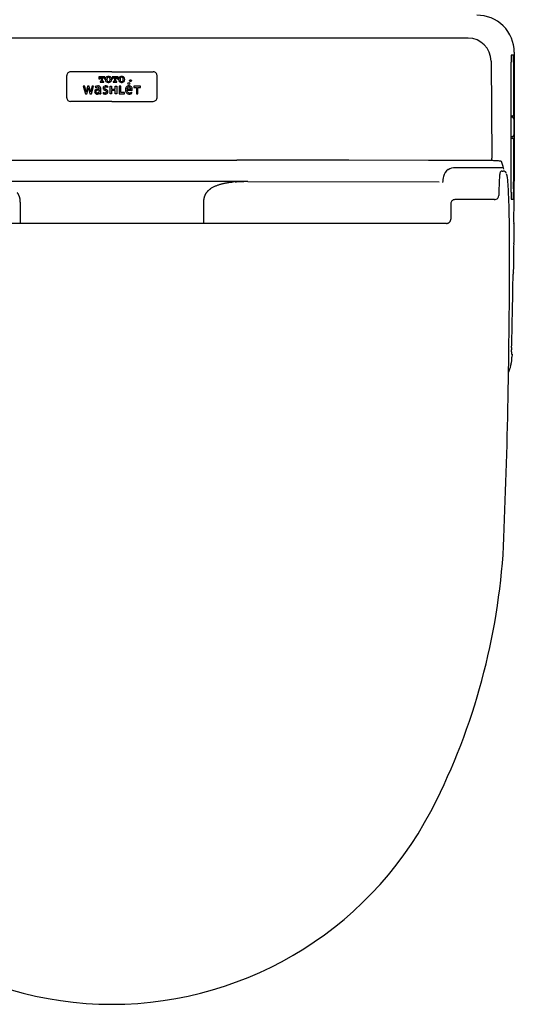
# Model space of a CAD drawing. Units: inches. Extents: x -95 to 24, y 3 to 80.
# Drawn here: x -36 to -27, y 43 to 62 of the extents above; entities that cross this region are included whole.
import ezdxf

# ---------------------------------------------------------------- set-up
doc = ezdxf.new("R2010")
doc.units = ezdxf.units.IN
doc.header["$MEASUREMENT"] = 0
doc.linetypes.add('HIDDEN', pattern=[0.375, 0.25, -0.125])

msp = doc.modelspace()

# ---------------------------------------------------------------- linework, layer by layer
for p, q in [((-27.602, 61.176), (-41.224, 61.176)), ((-26.777, 60.854), (-26.736, 60.854)), ((-26.719, 60.905), (-26.719, 58.44)), ((-27.165, 60.737), (-27.15, 58.884)), ((-26.781, 60.716), (-26.781, 60.716)), ((-26.781, 59.82), (-26.781, 60.716)), ((-26.733, 60.716), (-26.733, 60.716)), ((-26.733, 60.716), (-26.733, 59.724)), ((-35.275, 60.036), (-35.275, 60.461)), ((-34.413, 60.532), (-35.204, 60.532)), ((-34.66, 60.438), (-34.66, 60.398)), ((-34.547, 60.438), (-34.66, 60.438)), ((-34.66, 60.398), (-34.646, 60.398)), ((-34.646, 60.398), (-34.646, 60.4)), ((-34.625, 60.425), (-34.617, 60.425)), ((-34.617, 60.425), (-34.617, 60.352)), ((-34.591, 60.425), (-34.583, 60.425)), ((-34.591, 60.352), (-34.591, 60.425)), ((-34.562, 60.399), (-34.562, 60.398)), ((-34.562, 60.398), (-34.547, 60.398)), ((-34.547, 60.398), (-34.547, 60.438)), ((-34.413, 60.532), (-33.621, 60.532)), ((-34.408, 60.438), (-34.408, 60.398)), ((-34.295, 60.438), (-34.408, 60.438)), ((-34.408, 60.398), (-34.394, 60.398)), ((-34.394, 60.398), (-34.394, 60.4)), ((-34.373, 60.425), (-34.365, 60.425)), ((-34.365, 60.425), (-34.365, 60.352)), ((-34.338, 60.425), (-34.33, 60.425)), ((-34.338, 60.352), (-34.338, 60.425)), ((-34.309, 60.399), (-34.309, 60.398)), ((-34.309, 60.398), (-34.295, 60.398)), ((-34.295, 60.398), (-34.295, 60.438)), ((-33.55, 60.036), (-33.55, 60.461)), ((-34.933, 60.26), (-34.96, 60.26)), ((-34.96, 60.26), (-34.92, 60.111)), ((-34.906, 60.151), (-34.933, 60.26)), ((-34.878, 60.259), (-34.906, 60.151)), ((-34.892, 60.111), (-34.862, 60.227)), ((-34.878, 60.26), (-34.878, 60.259)), ((-34.847, 60.26), (-34.878, 60.26)), ((-34.862, 60.227), (-34.833, 60.111)), ((-34.847, 60.259), (-34.847, 60.26)), ((-34.819, 60.151), (-34.847, 60.259)), ((-34.792, 60.26), (-34.819, 60.151)), ((-34.805, 60.111), (-34.765, 60.26)), ((-34.765, 60.26), (-34.792, 60.26)), ((-34.733, 60.249), (-34.728, 60.223)), ((-34.638, 60.346), (-34.638, 60.334)), ((-34.624, 60.346), (-34.638, 60.346)), ((-34.638, 60.334), (-34.569, 60.334)), ((-34.625, 60.117), (-34.625, 60.203)), ((-34.569, 60.346), (-34.584, 60.346)), ((-34.569, 60.334), (-34.569, 60.346)), ((-34.498, 60.258), (-34.5, 60.234)), ((-34.448, 60.111), (-34.448, 60.259)), ((-34.448, 60.259), (-34.42, 60.259)), ((-34.42, 60.259), (-34.42, 60.202)), ((-34.42, 60.202), (-34.348, 60.202)), ((-34.386, 60.346), (-34.386, 60.334)), ((-34.371, 60.346), (-34.386, 60.346)), ((-34.386, 60.334), (-34.317, 60.334)), ((-34.348, 60.259), (-34.32, 60.259)), ((-34.348, 60.202), (-34.348, 60.259)), ((-34.317, 60.346), (-34.332, 60.346)), ((-34.32, 60.259), (-34.32, 60.111)), ((-34.317, 60.334), (-34.317, 60.346)), ((-34.243, 60.259), (-34.271, 60.259)), ((-34.271, 60.259), (-34.271, 60.111)), ((-34.243, 60.136), (-34.243, 60.259)), ((-34.051, 60.199), (-34.125, 60.199)), ((-33.866, 60.26), (-33.994, 60.26)), ((-33.994, 60.26), (-33.994, 60.234)), ((-33.994, 60.234), (-33.944, 60.234)), ((-33.944, 60.234), (-33.944, 60.111)), ((-33.916, 60.234), (-33.866, 60.234)), ((-33.916, 60.111), (-33.916, 60.234)), ((-33.866, 60.234), (-33.866, 60.26)), ((-34.92, 60.111), (-34.892, 60.111)), ((-34.906, 60.151), (-34.906, 60.151)), ((-34.833, 60.111), (-34.805, 60.111)), ((-34.819, 60.151), (-34.819, 60.151)), ((-34.653, 60.18), (-34.653, 60.167)), ((-34.651, 60.127), (-34.651, 60.111)), ((-34.651, 60.127), (-34.651, 60.127)), ((-34.651, 60.111), (-34.625, 60.111)), ((-34.578, 60.14), (-34.579, 60.115)), ((-34.42, 60.111), (-34.448, 60.111)), ((-34.42, 60.177), (-34.42, 60.111)), ((-34.348, 60.177), (-34.42, 60.177)), ((-34.348, 60.111), (-34.348, 60.177)), ((-34.32, 60.111), (-34.348, 60.111)), ((-34.271, 60.111), (-34.175, 60.111)), ((-34.175, 60.136), (-34.243, 60.136)), ((-34.175, 60.111), (-34.175, 60.136)), ((-34.024, 60.177), (-34.125, 60.177)), ((-33.944, 60.111), (-33.916, 60.111)), ((-34.413, 59.967), (-35.204, 59.968)), ((-34.413, 59.967), (-33.621, 59.968)), ((-26.781, 59.453), (-26.781, 59.82)), ((-26.752, 59.684), (-26.781, 59.684)), ((-26.757, 59.665), (-26.781, 59.665)), ((-26.781, 59.106), (-26.781, 59.453)), ((-26.731, 59.625), (-26.731, 59.326)), ((-26.75, 59.288), (-26.781, 59.288)), ((-26.781, 59.267), (-26.752, 59.267)), ((-26.781, 58.83), (-26.781, 59.106)), ((-26.733, 59.227), (-26.733, 59.117)), ((-26.733, 59.117), (-26.733, 58.868)), ((-36.8, 58.846), (-34.413, 58.847)), ((-34.413, 58.847), (-32.025, 58.846)), ((-31.182, 58.845), (-32.025, 58.846)), ((-29.882, 58.842), (-31.182, 58.845)), ((-28.357, 58.839), (-29.882, 58.842)), ((-27.153, 58.835), (-28.357, 58.839)), ((-27.848, 58.701), (-26.927, 58.701)), ((-26.934, 58.722), (-26.962, 58.816)), ((-26.781, 58.548), (-26.781, 58.83)), ((-26.733, 58.868), (-26.733, 58.633)), ((-26.953, 58.635), (-26.931, 58.634)), ((-26.781, 58.235), (-26.781, 58.548)), ((-26.733, 58.633), (-26.733, 58.433)), ((-31.814, 58.434), (-28.159, 58.432)), ((-26.733, 58.354), (-26.733, 58.433)), ((-26.733, 58.299), (-26.733, 58.354)), ((-26.73, 58.341), (-26.73, 58.341)), ((-26.73, 58.341), (-26.73, 58.154)), ((-26.719, 58.44), (-26.727, 58.44)), ((-26.781, 58.235), (-26.781, 58.235)), ((-26.733, 58.299), (-26.733, 58.235)), ((-26.73, 58.154), (-26.731, 57.991)), ((-36.163, 57.637), (-36.163, 58.041)), ((-32.662, 58.041), (-32.662, 57.637)), ((-27.935, 58.011), (-27.935, 57.715)), ((-27.1, 58.09), (-27.857, 58.09)), ((-26.778, 58.097), (-26.737, 58.097)), ((-26.731, 57.991), (-26.732, 57.735)), ((-34.413, 57.637), (-40.812, 57.637)), ((-28.014, 57.637), (-34.413, 57.637)), ((-26.732, 57.735), (-26.732, 57.735)), ((-26.73, 57.637), (-26.722, 57.637)), ((-26.743, 56.664), (-26.743, 56.664)), ((-26.741, 56.711), (-26.732, 56.711)), ((-34.413, 42.716), (-34.394, 42.716)), ((-34.413, 42.716), (-34.413, 42.716))]:
    msp.add_line(p, q)
at = {"linetype": 'HIDDEN'}
for p, q in [((-26.771, 55.183), (-26.771, 55.183)), ((-26.771, 55.136), (-26.763, 55.136)), ((-26.763, 55.136), (-26.764, 55.081))]:
    msp.add_line(p, q, dxfattribs=at)
for centre, radius in [((-34.087, 60.311), 0.0186), ((-34.059, 60.363), 0.0185)]:
    msp.add_circle(centre, radius)
for centre, radius, start, end in [((-27.431, 60.902), 0.712, 0.2349, 90.5574), ((-27.606, 60.735), 0.441, 0.2782, 89.4681), ((-22.688, 60.721), 4.093, 178.7228, 180.0673), ((-25.783, 60.79), 0.997, 177.1276, 178.7286), ((-26.623, 60.833), 0.156, 173.4745, 177.6329), ((-26.776, 60.853), 0.00137, 145.5944, 161.0406), ((-26.761, 60.849), 0.0168, 165.2366, 173.0809), ((-26.777, 60.854), 0.00018, 99.4288, 138.5431), ((-26.737, 60.853), 0.00137, 18.9594, 34.4056), ((-26.736, 60.854), 0.00018, 41.4569, 80.5894), ((-26.752, 60.849), 0.0168, 6.9191, 14.7634), ((-26.89, 60.833), 0.156, 2.3671, 6.5255), ((-27.731, 60.79), 0.997, 1.2714, 2.8724), ((-30.826, 60.721), 4.093, 359.9327, 1.2772), ((-35.204, 60.461), 0.0709, 89.9587, 180.019), ((-34.612, 60.4), 0.0343, 159.5403, 180.9414), ((-34.624, 60.405), 0.0212, 138.4436, 159.1559), ((-34.627, 60.407), 0.0177, 113.0461, 138.1138), ((-34.625, 60.403), 0.0222, 89.1782, 112.2854), ((-34.582, 60.403), 0.0217, 67.4407, 91.0782), ((-34.581, 60.407), 0.0177, 41.9005, 66.9507), ((-34.584, 60.404), 0.0221, 21.2618, 41.1543), ((-34.596, 60.4), 0.0349, 359.1579, 20.2933), ((-34.47, 60.386), 0.0683, 159.3843, 200.6157), ((-34.487, 60.392), 0.0505, 122.2864, 158.4527), ((-34.486, 60.382), 0.0595, 96.9573, 118.7831), ((-34.433, 60.386), 0.0764, 161.1709, 198.8291), ((-34.481, 60.403), 0.0259, 118.1674, 161.3372), ((-34.478, 60.347), 0.0955, 90.3903, 99.1615), ((-34.478, 60.399), 0.0302, 89.7256, 118.4754), ((-34.479, 60.347), 0.0955, 80.8385, 89.6097), ((-34.478, 60.399), 0.0302, 61.5246, 90.2744), ((-34.471, 60.382), 0.0595, 61.2169, 83.0427), ((-34.476, 60.403), 0.0259, 18.6628, 61.8326), ((-34.524, 60.386), 0.0764, 341.1709, 18.8291), ((-34.469, 60.392), 0.0505, 21.5473, 57.7136), ((-34.486, 60.386), 0.0683, 339.3843, 20.6157), ((-34.359, 60.4), 0.0343, 159.5403, 180.9414), ((-34.372, 60.405), 0.0212, 138.4436, 159.1559), ((-34.374, 60.407), 0.0177, 113.0461, 138.1138), ((-34.373, 60.403), 0.0222, 89.1782, 112.2854), ((-34.33, 60.403), 0.0217, 67.4407, 91.0782), ((-34.328, 60.407), 0.0177, 41.9005, 66.9507), ((-34.332, 60.404), 0.0221, 21.2618, 41.1543), ((-34.344, 60.4), 0.0349, 359.1579, 20.2933), ((-34.218, 60.386), 0.0683, 159.3843, 200.6157), ((-34.235, 60.392), 0.0505, 122.2864, 158.4527), ((-34.233, 60.382), 0.0595, 96.9573, 118.7831), ((-34.18, 60.386), 0.0764, 161.1709, 198.8291), ((-34.228, 60.403), 0.0259, 118.1674, 161.3372), ((-34.225, 60.347), 0.0955, 90.3903, 99.1615), ((-34.226, 60.399), 0.0302, 89.7256, 118.4754), ((-34.226, 60.347), 0.0955, 80.8385, 89.6097), ((-34.226, 60.399), 0.0302, 61.5246, 90.2744), ((-34.219, 60.382), 0.0595, 61.2169, 83.0427), ((-34.224, 60.403), 0.0259, 18.6628, 61.8326), ((-34.271, 60.386), 0.0764, 341.1709, 18.8291), ((-34.217, 60.392), 0.0505, 21.5473, 57.7136), ((-34.234, 60.386), 0.0683, 339.3843, 20.6157), ((-33.621, 60.461), 0.0709, 359.9862, 90.036), ((-34.685, 60.175), 0.0882, 89.6005, 123.5242), ((-34.692, 60.145), 0.0558, 107.4126, 134.9251), ((-34.687, 60.175), 0.0632, 91.3818, 130.6009), ((-34.681, 60.115), 0.0876, 89.8066, 108.2254), ((-34.687, 60.183), 0.0556, 74.6217, 91.2698), ((-34.682, 60.189), 0.0749, 66.2787, 91.7152), ((-34.676, 59.742), 0.461, 87.0493, 90.5659), ((-34.679, 60.212), 0.0253, 41.8107, 74.8997), ((-34.681, 60.211), 0.0276, 16.4796, 39.7177), ((-34.714, 60.203), 0.0613, 359.1268, 15.2516), ((-34.67, 60.219), 0.0422, 35.0751, 64.5221), ((-34.681, 60.213), 0.0546, 9.4771, 34.0719), ((-34.726, 60.204), 0.101, 359.447, 10.4464), ((-34.624, 60.356), 0.00914, 269.2803, 290.024), ((-34.622, 60.352), 0.00565, 290.4208, 317.1701), ((-34.622, 60.352), 0.0052, 318.36, 350.9902), ((-34.624, 60.352), 0.00737, 350.0051, 0.4885), ((-34.583, 60.352), 0.0074, 179.5824, 189.8346), ((-34.585, 60.352), 0.00514, 188.3763, 221.233), ((-34.585, 60.352), 0.00562, 222.4358, 248.9729), ((-34.584, 60.355), 0.00877, 249.5518, 270.9226), ((-34.527, 60.219), 0.0533, 160.5556, 181.3899), ((-34.549, 60.218), 0.032, 180.2169, 215.4095), ((-34.542, 60.223), 0.0383, 114.5471, 159.3624), ((-34.528, 60.236), 0.0594, 218.3609, 240.5241), ((-34.531, 60.2), 0.0633, 89.6518, 114.366), ((-34.538, 60.224), 0.0151, 148.41, 182.0663), ((-34.534, 60.223), 0.0193, 180.382, 204.3407), ((-34.536, 60.222), 0.017, 122.8448, 147.354), ((-34.531, 60.225), 0.0223, 205.3199, 229.1965), ((-34.53, 60.211), 0.03, 95.1394, 121.4289), ((-34.508, 60.251), 0.0571, 229.3041, 243.7356), ((-34.487, 60.381), 0.0506, 201.5548, 237.6433), ((-34.814, 59.632), 0.633, 61.7356, 63.7519), ((-34.528, 60.201), 0.0405, 80.1461, 96.6656), ((-34.53, 60.172), 0.0916, 76.484, 90.6509), ((-34.531, 60.165), 0.0764, 65.5688, 82.2194), ((-34.484, 60.396), 0.0655, 242.0753, 261.9152), ((-34.551, 60.078), 0.188, 73.5476, 76.8901), ((-34.48, 60.37), 0.0263, 199.0876, 241.5486), ((-34.478, 60.374), 0.0303, 241.4769, 270.1103), ((-34.478, 60.423), 0.093, 260.6424, 269.6442), ((-34.478, 60.374), 0.0303, 269.8897, 298.5231), ((-34.479, 60.423), 0.093, 270.3558, 279.3576), ((-34.476, 60.37), 0.0263, 298.4514, 340.9124), ((-34.473, 60.396), 0.0655, 278.0848, 297.9247), ((-34.469, 60.381), 0.0506, 302.3567, 338.4452), ((-34.371, 60.356), 0.00914, 269.2803, 290.024), ((-34.37, 60.352), 0.00565, 290.4208, 317.1701), ((-34.37, 60.352), 0.0052, 318.36, 350.9902), ((-34.372, 60.352), 0.00737, 350.0051, 0.4885), ((-34.331, 60.352), 0.0074, 179.5824, 189.8346), ((-34.333, 60.352), 0.00514, 188.3763, 221.233), ((-34.333, 60.352), 0.00562, 222.4358, 248.9729), ((-34.332, 60.355), 0.00877, 249.5518, 270.9226), ((-34.235, 60.381), 0.0506, 201.5548, 237.6433), ((-34.231, 60.396), 0.0655, 242.0753, 261.9152), ((-34.228, 60.37), 0.0263, 199.0876, 241.5486), ((-34.226, 60.374), 0.0303, 241.4769, 270.1103), ((-34.225, 60.423), 0.093, 260.6424, 269.6442), ((-34.226, 60.374), 0.0303, 269.8897, 298.5231), ((-34.226, 60.423), 0.093, 270.3558, 279.3576), ((-34.224, 60.37), 0.0263, 298.4514, 340.9124), ((-34.221, 60.396), 0.0655, 278.0848, 297.9247), ((-34.217, 60.381), 0.0506, 302.3567, 338.4452), ((-34.063, 60.191), 0.0898, 161.6721, 173.4791), ((-34.043, 60.188), 0.111, 173.1982, 180.105), ((-34.084, 60.198), 0.0684, 142.4493, 162.1561), ((-34.092, 60.205), 0.0578, 120.0737, 142.3482), ((-34.078, 60.198), 0.047, 156.9282, 178.0989), ((-34.09, 60.2), 0.0632, 100.1491, 119.5583), ((-34.088, 60.203), 0.0361, 125.4724, 158.2699), ((-34.088, 60.202), 0.0369, 88.7284, 123.9465), ((-34.087, 60.184), 0.0789, 89.9236, 100.0758), ((-34.086, 60.192), 0.0708, 74.182, 90.5641), ((-34.087, 60.203), 0.0351, 55.1737, 91.2111), ((-34.082, 60.206), 0.0567, 55.0028, 74.1932), ((-34.09, 60.202), 0.0384, 22.3392, 52.9587), ((-34.091, 60.2), 0.0405, 359.3656, 23.9163), ((-34.084, 60.205), 0.058, 27.6945, 54.4634), ((-34.099, 60.197), 0.0757, 12.9832, 27.6664), ((-34.118, 60.193), 0.0945, 4.044, 12.9559), ((-34.139, 60.192), 0.116, 352.8568, 3.8283), ((-35.209, 60.036), 0.0665, 180.1866, 227.8271), ((-34.7, 60.155), 0.0435, 136.6959, 181.5133), ((-34.699, 60.153), 0.0444, 179.3781, 220.683), ((-34.696, 60.156), 0.048, 221.1459, 249.5919), ((-34.696, 60.154), 0.0228, 132.8827, 181.8481), ((-34.698, 60.153), 0.0208, 179.7367, 231.0156), ((-34.694, 60.163), 0.0559, 249.5833, 268.5142), ((-34.69, 60.147), 0.032, 105.1001, 131.0501), ((-34.692, 60.162), 0.0312, 232.4906, 271.2337), ((-34.679, 60.111), 0.0699, 93.6459, 106.3655), ((-34.693, 60.169), 0.0621, 267.8721, 283.1938), ((-34.692, 60.168), 0.0375, 270.7579, 300.1063), ((-34.674, 60.024), 0.156, 86.4077, 93.5846), ((-34.689, 60.155), 0.0479, 283.0973, 306.0172), ((-34.694, 60.173), 0.0431, 299.7776, 329.8313), ((-34.67, 59.97), 0.211, 85.1962, 88.2323), ((-34.687, 60.152), 0.043, 305.9357, 325.416), ((-34.683, 60.167), 0.0302, 328.4586, 358.6523), ((-34.366, 60.12), 0.259, 180.7784, 182.1778), ((-34.552, 60.166), 0.0572, 242.1412, 251.9228), ((-34.545, 60.196), 0.0652, 239.8795, 255.8959), ((-34.547, 60.182), 0.0744, 252.2995, 263.6945), ((-34.542, 60.201), 0.0703, 254.8517, 268.3466), ((-34.317, 60.609), 0.488, 240.5451, 242.968), ((-34.542, 60.231), 0.123, 263.8199, 271.3456), ((-34.544, 60.167), 0.0365, 269.112, 296.7329), ((-34.57, 60.112), 0.0701, 49.2221, 63.8095), ((-34.54, 60.175), 0.0678, 270.7393, 281.3015), ((-34.536, 60.151), 0.0185, 297.9823, 342.1453), ((-34.535, 60.157), 0.0491, 280.0461, 307.577), ((-34.538, 60.15), 0.0204, 22.8502, 48.5517), ((-34.537, 60.151), 0.0193, 343.091, 20.5611), ((-34.551, 60.124), 0.075, 52.2838, 60.557), ((-34.528, 60.153), 0.0383, 19.7328, 53.3808), ((-34.529, 60.149), 0.039, 307.7829, 340.2096), ((-34.529, 60.154), 0.0394, 0.2854, 18.3121), ((-34.541, 60.153), 0.0513, 341.0666, 1.3104), ((-34.042, 60.187), 0.112, 179.6959, 192.9609), ((-34.071, 60.181), 0.0819, 193.0982, 209.3961), ((-34.086, 60.172), 0.0647, 209.6336, 228.675), ((-34.087, 60.172), 0.0638, 229, 248.8214), ((-34.071, 60.179), 0.0547, 181.6486, 199.3354), ((-34.082, 60.175), 0.0426, 198.9579, 228.759), ((-34.08, 60.177), 0.0456, 229.5536, 262.271), ((-34.083, 60.182), 0.0748, 248.76, 258.1338), ((-34.08, 60.198), 0.0906, 258.2064, 270.4723), ((-34.076, 60.225), 0.0938, 263.6447, 280.6567), ((-34.078, 60.229), 0.122, 269.5748, 280.4238), ((-34.073, 60.213), 0.0812, 280.2502, 289.8226), ((-34.076, 60.214), 0.107, 280.8922, 292.1241), ((-34.066, 60.193), 0.0602, 289.8564, 296.8556), ((-34.056, 60.175), 0.0393, 296.4258, 306.4491), ((-36.279, 60.348), 2.255, 354.0717, 354.7864), ((-33.616, 60.036), 0.0659, 319.686, 359.9227), ((-35.204, 60.041), 0.073, 227.8225, 269.9975), ((-33.621, 60.04), 0.0719, 269.6799, 319.6887), ((-26.757, 59.649), 0.0151, 65.4152, 89.9647), ((-26.752, 59.704), 0.0197, 270.0134, 0.0071), ((-26.761, 59.642), 0.0235, 39.8447, 64.066), ((-26.783, 59.625), 0.0518, 0.5905, 38.7791), ((-26.452, 59.721), 0.281, 179.4885, 183.5114), ((-26.752, 59.247), 0.0197, 359.9955, 89.9851), ((-26.762, 59.31), 0.0252, 298.7918, 324.8128), ((-26.783, 59.326), 0.0518, 323.8178, 359.4805), ((-26.199, 59.228), 0.534, 178.3313, 180.0793), ((-26.704, 59.243), 0.0283, 171.6779, 178.6173), ((-27.704, 58.891), 0.554, 354.1781, 359.3326), ((-27.84, 58.41), 0.29, 91.6839, 119.5766), ((-27.155, 57.086), 1.749, 87.1269, 89.9069), ((-27.103, 58.01), 0.824, 82.9701, 87.5764), ((-27.036, 58.556), 0.273, 77.1076, 82.892), ((-26.983, 58.784), 0.0396, 63.0421, 78.1751), ((-26.968, 58.813), 0.00708, 29.6761, 63.0173), ((-27.197, 58.632), 0.279, 8.0109, 18.9772), ((-27.643, 58.418), 0.447, 164.8321, 179.8102), ((-27.87, 58.486), 0.21, 122.54, 166.5427), ((-34.442, -8372.898), 8431.332, 89.9821412, 90.0426958), ((-23.471, 58.339), 3.259, 178.9995, 179.9616), ((-26.283, 58.405), 0.445, 176.2798, 178.1217), ((-25.117, 58.367), 1.613, 178.1162, 178.9549), ((-26.739, 58.44), 0.0199, 302.54, 359.5975), ((-26.686, 58.432), 0.042, 170.6118, 177.2876), ((-26.725, 58.439), 0.00196, 144.1571, 175.1431), ((-21.458, 58.223), 5.323, 179.8711, 180.2919), ((-22.981, 58.214), 3.801, 180.2666, 180.8038), ((-24.985, 58.181), 1.796, 180.6607, 181.7845), ((-28.471, 58.191), 1.738, 357.507, 358.813), ((-31.231, 58.244), 4.498, 358.8596, 359.8825), ((-26.178, 58.142), 0.602, 181.6025, 183.1928), ((-26.576, 58.12), 0.204, 183.2651, 185.2987), ((-26.758, 58.103), 0.0212, 183.895, 192.3702), ((-26.774, 58.099), 0.00453, 192.2694, 200.149), ((-26.778, 58.098), 0.000706, 198.4715, 218.0804), ((-26.778, 58.097), 0.000153, 211.4414, 264.9572), ((-26.787, 58.108), 0.0517, 349.2761, 355.7738), ((-26.737, 58.098), 0.000525, 316.4169, 334.5783), ((-26.739, 58.099), 0.00272, 335.2057, 345.4683), ((-26.737, 58.097), 0.00015, 275.7648, 315.7241), ((-27.07, 58.131), 0.336, 355.3984, 357.3669), ((-23.074, 57.714), 3.658, 179.6764, 180.4802), ((-25.237, 57.697), 1.495, 180.5124, 181.7053), ((-26.499, 57.66), 0.232, 181.7711, 184.4074), ((-26.742, 57.637), 0.0198, 359.8076, 57.0364), ((-26.75, 57.637), 0.0197, 359.6187, 15.3604), ((-166.184, 58.584), 139.465, 359.44901, 359.6106), ((-161.073, 58.54), 134.354, 359.27435, 359.44692), ((-184.188, 58.836), 157.47, 359.22697, 359.27337), ((-165.051, 58.599), 138.322, 359.02499, 359.19828), ((-25.468, 56.649), 1.275, 177.8334, 179.3492), ((-26.751, 56.711), 0.0197, 298.7758, 359.1333), ((-26.437, 56.686), 0.305, 176.2958, 177.9243), ((-26.719, 56.706), 0.0224, 166.5292, 179.1557), ((-160.967, 58.535), 134.238, 358.86176, 359.02293), ((-161.236, 58.54), 134.506, 358.69991, 358.86177), ((-162.051, 58.558), 135.321, 358.60679, 358.70024)]:
    msp.add_arc(centre, radius, start, end)
for centre, radius, start, end in [((-32.175, 57.755), 0.647, 102.3014, 121.4225), ((-31.973, 56.984), 1.444, 94.5089, 103.5849), ((-31.822, 55.202), 3.232, 89.8624, 94.7075), ((-36.445, 58.056), 0.28, 16.0634, 37.7295), ((-36.487, 58.044), 0.323, 359.3872, 15.983), ((-32.339, 58.044), 0.323, 164.017, 180.6128), ((-32.381, 58.056), 0.28, 142.2705, 163.9366), ((-32.329, 58.011), 0.348, 121.7243, 141.7099), ((-25.59, 55.15), 1.182, 178.4119, 180.3685), ((-26.783, 55.136), 0.0197, 0, 57.1978), ((-26.669, 55.144), 0.103, 180.7791, 184.2125), ((-26.77, 55.136), 0.00138, 179.0742, 211.0255), ((-121.758, 57.569), 95.017, 358.5608, 358.61168), ((-27.555, 55.102), 0.791, 340.803, 358.5347), ((-27.552, 55.1), 0.788, 336.7517, 337.4024), ((-27.556, 55.101), 0.791, 337.4093, 340.8317)]:
    msp.add_arc(centre, radius, start, end, dxfattribs=at)
for centre, major_axis, start_param, end_param in [((-22.334, 58.193), (3.31, 3.31), 2.276765, 2.320773), ((-26.7, 58.537), (-0.213, 0.213), 0.642955, 0.693893), ((-26.869, 58.562), (0.0918, 0.0918), 1.997668, 2.221325), ((-26.951, 58.59), (0.031, 0.031), 1.5327, 1.944404), ((-26.948, 58.586), (0.0347, 0.0347), 0.891676, 1.515478), ((-26.931, 58.573), (-0.0437, 0.0437), 4.304321, 5.498661), ((-27.628, 58.328), (0.566, 0.566), 5.769368, 5.824348), ((-27.056, 58.49), (-0.146, 0.146), 4.084132, 4.185023), ((-27.137, 58.483), (-0.203, 0.203), 4.026759, 4.063472), ((-28.98, 58.221), (-1.519, 1.519), 3.982584, 4.061753), ((-8.803, 57.699), (12.884, 12.884), 2.31998, 2.330328), ((-37.095, 57.745), (7.267, 7.267), 5.51663, 5.555736), ((-27.113, 58.177), (0.0674, 0.0674), 4.847982, 5.429161), ((-27.857, 58.011), (-0.0557, 0.0557), -0.785399, 0.785398), ((-27.101, 58.173), (-0.0592, 0.0592), 2.359846, 3.224766), ((-57.769, 57.201), (-21.891, 21.891), 3.930256, 3.950832), ((-161.891, 57.007), (95.516, 95.516), 5.457979, 5.499975), ((-39.456, 52.183), (8.875, 8.875), 5.038968, 5.453767), ((-34.405, 49.616), (-4.879, 4.879), 1.233895, 2.355046), ((-34.421, 49.616), (-4.879, 4.879), 2.357343, 3.478494)]:
    msp.add_ellipse(centre, major_axis=major_axis, ratio=1, start_param=start_param, end_param=end_param)
msp.add_ellipse((-28.014, 57.715), major_axis=(0.0557, 0.0557), ratio=1, start_param=3.926993, end_param=5.497785, dxfattribs=at)

doc.saveas('drawing.dxf')
